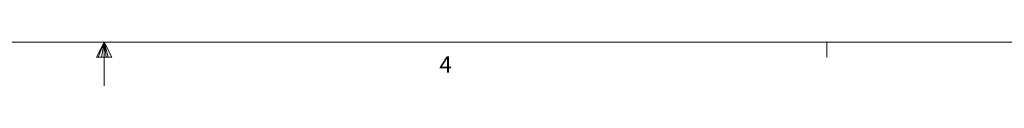
# Model space of a CAD drawing. Units: inches. Extents: x 1 to 169, y 1 to 108.
# Drawn here: x 83 to 111, y 1 to 2 of the extents above; entities that cross this region are included whole.
import ezdxf

# ---------------------------------------------------------------- set-up
doc = ezdxf.new("R2010")
doc.units = ezdxf.units.IN
doc.header["$LTSCALE"] = 5
doc.header["$MEASUREMENT"] = 0
doc.styles.add('SLDTEXTSTYLE0', font='TXT', dxfattribs={"width": 0.75})

msp = doc.modelspace()

# ---------------------------------------------------------------- linework, layer by layer
at = {"color": 7, "linetype": 'Continuous', "lineweight": 0}
for p, q in [((167.6144, 2.053), (2.6144, 2.053)), ((85.1144, 2.053), (84.9045, 1.6249)), ((85.1144, 2.053), (84.9454, 1.6249)), ((85.1144, 2.053), (85.0428, 1.6249)), ((85.1144, 2.053), (85.1144, 0.8145)), ((85.1144, 2.053), (85.335, 1.6249)), ((85.1144, 2.053), (85.2298, 1.6249)), ((85.1144, 2.053), (85.1791, 1.6249)), ((105.7394, 2.053), (105.7394, 1.629)), ((84.9045, 1.6249), (85.335, 1.6249))]:
    msp.add_line(p, q, dxfattribs=at)

# ---------------------------------------------------------------- texts
at = {"color": 7, "linetype": 'Continuous', "lineweight": 0, "insert": (94.6825, 1.6515), "char_height": 0.4687, "attachment_point": 1, "style": 'SLDTEXTSTYLE0'}
msp.add_mtext('4', dxfattribs=at)

doc.saveas('drawing.dxf')
